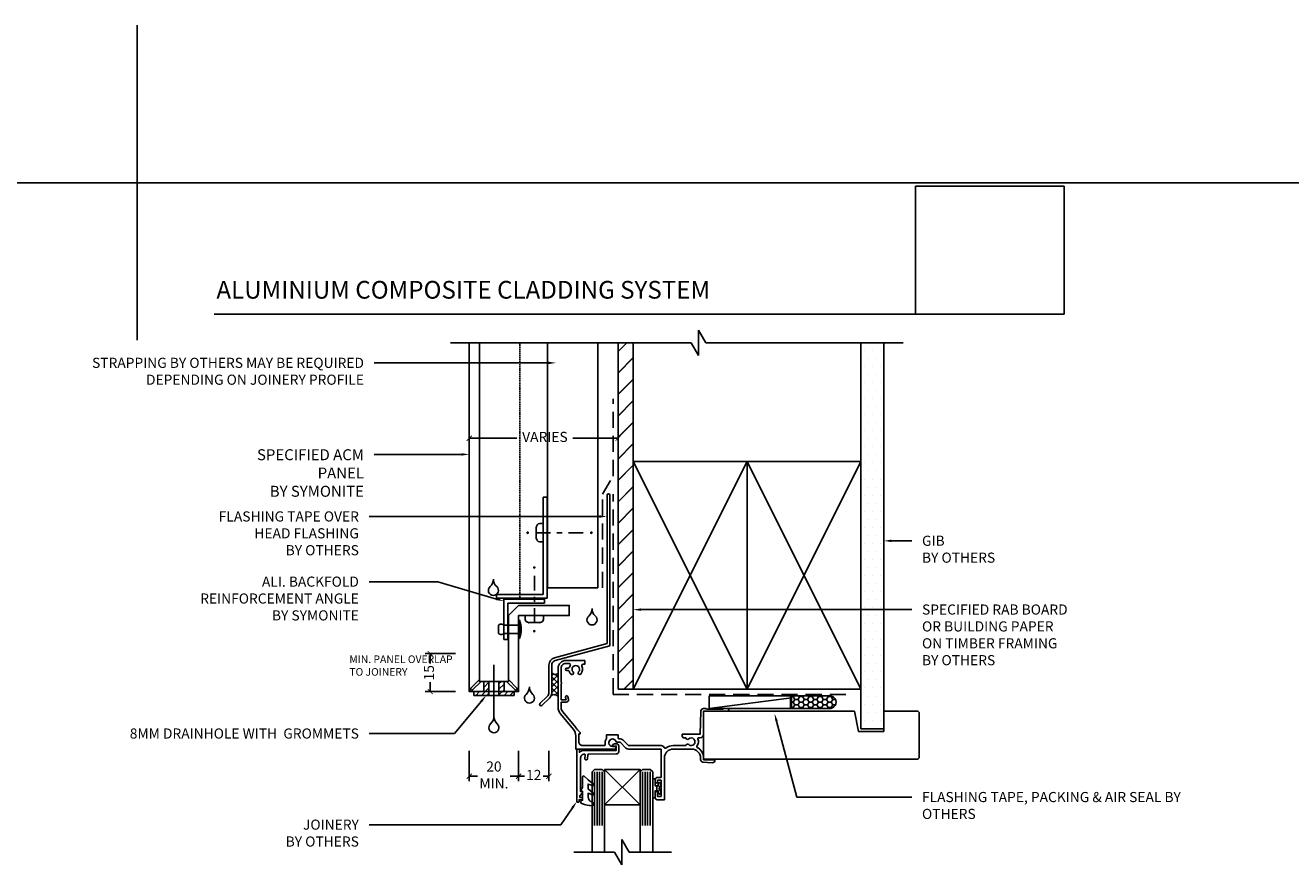
# Model space of a CAD drawing. Units: millimetres. Extents: x -1889 to 9885, y -1245 to 3645.
# Drawn here: x 2284 to 2785, y 2171 to 2503 of the extents above; entities that cross this region are included whole.
import ezdxf
from ezdxf import colors
from ezdxf.entities.mleader import LeaderData, LeaderLine
from ezdxf.math import Vec2, Vec3

# ---------------------------------------------------------------- set-up
doc = ezdxf.new("R2010")
doc.units = ezdxf.units.MM
doc.linetypes.add('DASHED', pattern=[0.75, 0.5, -0.25])
doc.linetypes.add('DASHED2', pattern=[9.525, 6.35, -3.175])
doc.layers.get('0').update_dxf_attribs({"linetype": 'CONTINUOUS'})
doc.layers.get('Defpoints').update_dxf_attribs({"linetype": 'CONTINUOUS'})
for name, color, linetype in [('000_ANNOTATION', 1, 'CONTINUOUS'), ('000_ANNOTATION @ 2', 1, 'CONTINUOUS'), ('000ARCHITECTURAL', 254, 'CONTINUOUS'), ('000ARCHITECTURAL @ 1', 254, 'CONTINUOUS'), ('000ARCHITECTURAL @ 2', 254, 'CONTINUOUS'), ('000ARCHITECTURAL @ 5', 254, 'CONTINUOUS'), ('002_DETAIL_ACM CUT', 4, 'CONTINUOUS'), ('002_DETAIL_ACM ELEV', 1, 'DASHED'), ('002_DETAIL_ACP CUT', 4, 'CONTINUOUS'), ('002_DETAIL_ACP PACKERS', 1, 'CONTINUOUS'), ('002_DETAIL_ALI ANGLES CUT', 2, 'CONTINUOUS'), ('002_DETAIL_FIXING C LINE', 3, 'CONTINUOUS'), ('002_DETAIL_FIXING C LINE @ 5', 3, 'CONTINUOUS'), ('002_DETAIL_FIXINGS', 1, 'CONTINUOUS'), ('002_DETAIL_FLASHING TAPE', 4, 'DASHED2'), ('002_DETAIL_FLASHINGS CUT (DOUBLE LINE)', 3, 'CONTINUOUS'), ('002_DETAIL_HATCH', 1, 'CONTINUOUS'), ('002_DETAIL_IN ELEVATION', 1, 'CONTINUOUS'), ('002_DETAIL_SEALANT  PEF', 1, 'CONTINUOUS'), ('002_DETAIL_WEEPHOLES', 1, 'CONTINUOUS'), ('002_DETAIL_X', 1, 'CONTINUOUS'), ('003_DETAIL_OTHERS MINOR', 1, 'CONTINUOUS'), ('003_DETAIL_OTHERS MINOR @ 2', 1, 'CONTINUOUS'), ('003_DETAIL_OTHERS TIMBER STRUCTURE CUT', 3, 'CONTINUOUS'), ('00_TITLE BLOCK LINES', 2, 'CONTINUOUS'), ('APL Joinery', 2, 'CONTINUOUS'), ('CYAN', 4, 'CONTINUOUS'), ('GREY', 8, 'CONTINUOUS'), ('OUTLINE', 2, 'CONTINUOUS'), ('WHITE', 7, 'CONTINUOUS')]:
    doc.layers.add(name, color=color, linetype=linetype)
doc.layers.add('0_ GUIDES', color=7, linetype='CONTINUOUS', plot=False)
doc.styles.add('Arial', font='arial.ttf')
doc.styles.add('ARIAL 1.5', font='arial.ttf', dxfattribs={"height": 1.5})
doc.styles.add('ARIAL 2', font='arial.ttf', dxfattribs={"height": 2})
doc.dimstyles.new('DIMS', dxfattribs={"dimscale": 0, "dimtxt": 2, "dimasz": 1, "dimexe": 1, "dimexo": 1, "dimgap": 0.5, "dimtad": 0, "dimdec": 0, "dimtxsty": 'ARIAL 2', "dimblk": 'ARCHTICK', "dimcen": 2.5, "dimclrd": 256, "dimclre": 256, "dimclrt": 7, "dimadec": 0, "dimazin": 0, "dimtfac": 1, "dimtdec": 0, "dimtmove": 2, "dimatfit": 3, "dimfxl": 5, "dimfxlon": 1, "dimlwd": -1, "dimlwe": -1, "dimarcsym": 0})
picture_1 = doc.add_image_def('image1.jpg', size_in_pixel=(663, 571))

# ---------------------------------------------------------------- blocks, each defined once
blk = doc.blocks.new('335402')
blk.add_lwpolyline([(-7, -32, 0.414214), (-4, -35), (3.5, -35), (3.5, -33.5), (2.83, -33.5, -0.565503), (2.38, -32.77, 0.321795), (1.96, -29.64, 1), (1.09, -30.47, -2.321888), (-1.09, -30.47, 1), (-1.96, -29.64, 0.11035), (-2.56, -30.66, -0.323907), (-3.04, -31), (-3.6, -31, 1), (-3.6, -32), (-3.04, -32, -0.323907), (-2.56, -32.34, 0.07001), (-2.23, -33.02, -0.602221), (-2.65, -33.8), (-4, -33.8, -0.414214), (-5.8, -32), (-5.8, -26.57, 0.5), (-5.8, -25.77), (-5.8, -19.52), (-3.85, -19.52), (-4.08, -20.4, 1), (-3.12, -20.65), (-2.88, -19.78, 0.493145), (-3.85, -18.52), (-5.8, -18.52), (-5.8, -16.46, -0.176327), (-5.14, -14.66), (-0.02, -8.54, 0.056339), (0.63, -7.57), (1.7, -6.5), (1.7, -6), (1.2, -6), (1.2, -2.9, -0.414214), (2.7, -1.4), (11.15, -1.4, -0.46718), (11.65, -1.99, 0.195797), (12.1, -4.13), (12.1, -5.6), (16.7, -5.6), (16.7, -4.39, 0.033458), (16.93, -4.08), (17.54, -4.08, 0.198912), (18.53, -3.67), (20.8, -1.4), (33.7, -1.4, 0.275723), (34.93, -0.66, -0.450751), (35.66, -0.49, 0.15568), (38.5, -1.4), (43.46, -1.4, 0.572433), (44.61, -1.78, -2.217178), (44.61, -4.02, 0.572433), (43.46, -4.4), (42.9, -4.4, 0.414214), (42.1, -5.2), (42.1, -5.9), (49.1, -5.9), (49.46, -15.04, 0.402667), (50.46, -16), (51.5, -16), (51.7, -15.8), (58.3, -15.8), (58.5, -16), (60, -16, 1), (60, -15), (50.5, -15), (50.5, -5.9, 0.414214), (49.1, -4.5), (48.52, -4.5, -0.542783), (48.25, -4.08, 0.2773), (47.88, -1.11, -0.468273), (47.98, -0.66, 0.278944), (50.5, 3.5), (50.5, 4.2), (55, 4.2), (55, 4.4, 0.434812), (53.93, 5.4), (50.23, 5.14, 0.39391), (49.3, 4.14), (49.3, 3.5, -0.414214), (45.8, 0), (38.5, 0, -0.414214), (35, 3.5), (35, 20), (32.2, 20, 0.414214), (31.4, 19.2), (31.4, 17.15, 0.414214), (31.85, 16.7, 0.414214), (32.3, 17.15), (32.3, 18.7), (33.7, 18.7), (33.7, 12.3), (32.3, 12.3), (32.3, 12.95, 0.414214), (31.85, 13.4, 0.414214), (31.4, 12.95), (31.4, 12.1, 0.414214), (32.3, 11.2), (33.7, 11.2), (33.7, 0), (20.8, 0, 0.198912), (19.81, -0.41), (17.54, -2.68), (16.52, -2.68, 0.298336), (15.88, -3.1, -1.850368), (14.5, -1), (15.5, -1, 0.198912), (15.71, -0.91), (15.91, -0.71, 0.414214), (15.91, -0.29), (15.71, -0.09, 0.198912), (15.5, 0), (0, 0), (0, -5.2, -0.176327), (-0.94, -7.77), (-6.06, -13.88, 0.176327), (-7, -16.46)], format="xyb", close=True)
blk = doc.blocks.new('335442')
blk.add_lwpolyline([(14.65, -1.76, -0.767327), (14.8, -1.2), (16, -1.2), (16, 0.5), (3.4, 0.5, -0.183974), (1.4, 1.26), (1.4, 0.3, -0.414214), (1.1, 0), (0.7, 0, -0.414214), (0.4, 0.3), (0.4, 20.7, -0.414214), (0.7, 21), (1, 21, -0.414214), (1.3, 20.7), (1.3, 20), (2.4, 20, -0.414214), (2.7, 19.7), (2.7, 19.4, -0.414214), (2.4, 19.1), (1.6, 19.1), (1.6, 18.44), (2.57, 17.47, -0.668179), (2.25, 16.7), (1.8, 16.7), (1.9, 3.51, 0.416147), (3.41, 2.01, 0.438044), (3.71, 2.34), (3.58, 3.76, -1), (4.58, 3.84), (4.72, 2.27, 0.386533), (5.01, 2), (16.01, 1.91, -0.411827), (17, 0.91), (17, -1.2, -0.414214), (16.1, -2.1), (15.24, -2.1)], format="xyb", close=True)
blk = doc.blocks.new('50602E')
for p, q in [((0.15, -0.7), (0.15, -2.6)), ((0.15, -2.6), (0.15, -0.7))]:
    blk.add_line(p, q)
blk.add_lwpolyline([(1.53, -0.76, 0.255691), (1.65, -0.55), (1.65, 0.15, 1), (0.75, 0.15), (0.75, -0.7), (0.15, -0.7), (-0.45, -0.7), (-0.45, 1.9, 0.414214), (-0.7, 2.15), (-1.2, 2.15, 0.414214), (-1.45, 1.9), (-1.45, -1.65), (-1.45, -5.2, 0.414214), (-1.2, -5.45), (-0.7, -5.45, 0.414214), (-0.45, -5.2), (-0.45, -2.6), (0.15, -2.6), (0.75, -2.6), (0.75, -3.45, 1), (1.65, -3.45), (1.65, -2.75, 0.255691), (1.53, -2.54, -0.547153)], format="xyb", close=True)
blk = doc.blocks.new('50450E')
blk.add_lwpolyline([(0, 0), (-0.55, 0), (-0.55, 3.55), (-0.4, 3.55, 0.414214), (0.1, 4.05), (0.1, 4.42, 0.322282), (-0.24, 4.89, 0.059419), (-4.41, 5.76, 0.466017), (-4.63, 5.54), (-4.53, 4.41, 0.310508), (-4.39, 4.24), (-4.19, 4.18, -0.334595), (-2.75, 2.26), (-2.75, 0.8), (-4.47, 1.43, 0.8391), (-4.82, 0.83), (-2.75, -0.91), (-2.75, -2.84), (-4.47, -2.21, 0.8391), (-4.82, -2.81), (-2.75, -4.54), (-1.22, -5.94, 0.652662), (-0.55, -5.65), (-0.55, -1.45), (0.2, -0.39, 0.609409)], format="xyb", close=True)
blk = doc.blocks.new('Honey Seal')
h = blk.add_hatch()
h.set_pattern_fill('HONEY', color=256, scale=10, style=0)
h.set_pattern_definition([(0, (-1883.2077, -2201.3205), (1.875, 1.08253175), [1.25, -2.5]), (120, (-1883.2077, -2201.3205), (-1.875, 1.08253176), [1.25, -2.5]), (60, (-1883.2077, -2201.3205), (4e-09, 2.1650635), [-2.5, 1.25])])
edge = h.paths.add_edge_path()
edge.add_line((-17.95, -5.1), (-2.7, -5.1))
edge.add_arc((-2.5, -2.55), 2.56, 265.5154, 454.4846)
edge.add_line((-2.7, 0), (-17.95, 0))
edge.add_line((-17.95, 0), (-17.95, -5.1))
at = {"ltscale": 3}
blk.add_lwpolyline([(-17.95, -5.1), (-2.7, -5.1, 1.081502), (-2.7, 0), (-17.95, 0)], format="xyb", close=True, dxfattribs=at)
blk = doc.blocks.new('FOLD')
at = {"layer": 'CYAN'}
for p, q in [((0.65, 1.35), (4, 4.71)), ((1.35, 0.65), (4.71, 4))]:
    blk.add_line(p, q, dxfattribs=at)
blk.add_arc((1, 1), 0.5, 135, 315, dxfattribs=at)
blk = doc.blocks.new('_ArchTick')
at = {"color": 0, "linetype": 'ByBlock', "const_width": 0.15}
blk.add_lwpolyline([(-0.5, -0.5), (0.5, 0.5)], dxfattribs=at)
blk = doc.blocks.new('*D151')
at = {"layer": '000_ANNOTATION', "transparency": 16777216}
for p, q in [((2459.96, 2330.22), (2459.96, 2342.22)), ((2518.8, 2331.75), (2518.8, 2342.22)), ((2459.96, 2340.22), (2478.79, 2340.22)), ((2518.8, 2340.22), (2500.97, 2340.22))]:
    blk.add_line(p, q, dxfattribs=at)
at = {"layer": 'Defpoints', "color": 0, "transparency": 16777216}
for p in [(2459.96, 2340.22), (2459.96, 2326.8), (2518.8, 2329.75)]:
    blk.add_point(p, dxfattribs=at)
at = {"layer": '000_ANNOTATION', "transparency": 16777216, "xscale": 2, "yscale": 2, "zscale": 2, "rotation": 180}
blk.add_blockref('_ArchTick', (2459.96, 2340.22), dxfattribs=at)
at = {"layer": '000_ANNOTATION', "transparency": 16777216, "xscale": 2, "yscale": 2, "zscale": 2}
blk.add_blockref('_ArchTick', (2518.8, 2340.22), dxfattribs=at)
at = {"layer": '000_ANNOTATION', "color": 7, "transparency": 16777216, "insert": (2489.88, 2340.22), "char_height": 4, "attachment_point": 5, "style": 'ARIAL 2'}
blk.add_mtext('VARIES', dxfattribs=at)
blk = doc.blocks.new('16X16ANGLE')
at = {"layer": 'OUTLINE'}
for p, q in [((14.4, 1.6), (14.4, 16)), ((16, 16), (14.4, 16)), ((16, 0), (16, 16)), ((0, 1.6), (14.4, 1.6)), ((0, 1.6), (0, 0)), ((0, 0), (16, 0))]:
    blk.add_line(p, q, dxfattribs=at)
blk = doc.blocks.new('331138')
for p, q in [((1.38, 60.12), (1.38, 1.51)), ((2.48, 0.67), (2.48, 60.12)), ((1.38, 1.51), (-19.38, -4.05)), ((-19.09, -5.12), (2.48, 0.67)), ((-21.6, -6.95), (-21.6, -17.86)), ((-20.5, -13.02), (-20.5, -6.95)), ((-20.5, -17.86), (-20.5, -12.14)), ((-22.16, -19.21), (-25.13, -22.18)), ((-24.35, -22.96), (-21.38, -19.98)), ((-25.13, -22.18), (-25.13, -22.18)), ((-25.13, -22.18), (-25.13, -22.18)), ((-24.35, -22.96), (-24.35, -22.96)), ((-24.35, -22.96), (-24.35, -22.96)), ((-24.35, -22.96), (-24.35, -22.96)), ((-24.35, -22.96), (-24.35, -22.96)), ((-24.35, -22.96), (-24.35, -22.96)), ((-24.35, -22.96), (-24.35, -22.96)), ((-24.35, -22.96), (-24.35, -22.96)), ((-24.35, -22.96), (-24.35, -22.96)), ((-24.35, -22.96), (-24.35, -22.96)), ((-24.35, -22.96), (-24.35, -22.96))]:
    blk.add_line(p, q)
for centre, radius, start, end in [((1.93, 60.12), 0.55, 0, 180), ((-18.6, -6.95), 3, 105, 180), ((-18.6, -6.95), 1.9, 105, 180), ((-23.5, -17.86), 1.9, 315, 0), ((-23.5, -17.86), 3, 315, 0), ((-24.74, -22.57), 0.55, 135.0001, 315)]:
    blk.add_arc(centre, radius, start, end)
blk = doc.blocks.new('309_DRIP')
at = {"layer": '002_DETAIL_WEEPHOLES'}
blk.add_lwpolyline([(0, 0, 0.213422), (1.33, -2.98, -2.618034), (-1.33, -2.98, 0.213422)], format="xyb", close=True, dxfattribs=at)
blk = doc.blocks.new('312_WEEP W GROMMET')
at = {"layer": '002_DETAIL_HATCH'}
h = blk.add_hatch(dxfattribs=at)
h.set_pattern_fill('ANSI31', color=256, scale=0.5, style=0)
h.set_pattern_definition([(45, (-2387.4966, -822.0923), (-1.122532, 1.122532), [])])
h.paths.add_polyline_path([(8, -5.5), (8, -4), (4, -4), (4, 0), (2, 0), (2, -5.5)])
h.paths.add_polyline_path([(-2, -5.5), (-2, 0), (-4, 0), (-4, -4), (-8, -4), (-8, -5.5)])
at = {"layer": '002_DETAIL_ACP CUT'}
for p, q in [((4, 0), (4, -4)), ((-4, 0), (-4, -4))]:
    blk.add_line(p, q, dxfattribs=at)
at = {"layer": '002_DETAIL_WEEPHOLES'}
for p, q in [((0, 6.57), (0, -13.8)), ((2, 0), (-2, 0)), ((2, 0), (2, -5.5)), ((4, 0), (2, 0)), ((-8, -4), (-8, -5.5)), ((-4, -4), (-8, -4)), ((-2, 0), (-4, 0)), ((-2, 0), (-2, -5.5)), ((8, -4), (4, -4)), ((8, -3.99), (8, -5.49)), ((8, -4), (8, -5.5)), ((-8, -5.5), (-2, -5.5)), ((2, -5.5), (-2, -5.5)), ((2, -5.5), (8, -5.5))]:
    blk.add_line(p, q, dxfattribs=at)
at = {"layer": '002_DETAIL_ACM CUT'}
blk.add_blockref('309_DRIP', (0, -13.8), dxfattribs=at)
blk = doc.blocks.new('501_90X45 CONT')
at = {"layer": '002_DETAIL_X'}
for p, q in [((-90, 0), (0, -45)), ((0, 0), (-90, -45))]:
    blk.add_line(p, q, dxfattribs=at)
at = {"layer": '003_DETAIL_OTHERS TIMBER STRUCTURE CUT'}
blk.add_lwpolyline([(-90, 0), (0, 0), (0, -45), (-90, -45), (-90, 0)], dxfattribs=at)
blk = doc.blocks.new('101_RIVET')
at = {"layer": '002_DETAIL_FIXINGS'}
for p, q in [((-7.94, -1.6), (-7.94, 1.6)), ((0, 1.6), (-5.66, 1.6)), ((0, 3.6), (0, -3.6)), ((0.34, 3.6), (0, 3.6)), ((0.34, 3.6), (0.34, -3.6)), ((0, -1.6), (-5.66, -1.6)), ((0.34, -3.6), (0, -3.6))]:
    blk.add_line(p, q, dxfattribs=at)
for points in [[(-5.66, 1.6), (-5.79, 1.69), (-5.91, 1.77), (-6.02, 1.84), (-6.13, 1.89), (-6.24, 1.93), (-6.34, 1.96), (-6.43, 1.99), (-6.52, 2.01), (-6.61, 2.03), (-6.69, 2.04), (-6.77, 2.05), (-6.86, 2.05), (-6.94, 2.05), (-7.02, 2.05), (-7.1, 2.04), (-7.19, 2.03), (-7.27, 2.01), (-7.36, 1.98), (-7.45, 1.95), (-7.55, 1.9), (-7.64, 1.85), (-7.74, 1.78), (-7.84, 1.7), (-7.94, 1.6)], [(-5.66, -1.6), (-5.79, -1.69), (-5.91, -1.77), (-6.02, -1.84), (-6.13, -1.89), (-6.24, -1.93), (-6.34, -1.96), (-6.43, -1.99), (-6.52, -2.01), (-6.61, -2.03), (-6.69, -2.04), (-6.77, -2.05), (-6.86, -2.05), (-6.94, -2.05), (-7.02, -2.05), (-7.1, -2.04), (-7.19, -2.03), (-7.27, -2.01), (-7.36, -1.98), (-7.45, -1.95), (-7.55, -1.9), (-7.64, -1.85), (-7.74, -1.78), (-7.84, -1.7), (-7.94, -1.6)]]:
    blk.add_lwpolyline(points, dxfattribs=at)
blk.add_arc((-8.98, 0), 10, 338.8998, 21.1002, dxfattribs=at)
blk = doc.blocks.new('DOT')
at = {"layer": '002_DETAIL_FIXING C LINE'}
blk.add_hatch(color=256, dxfattribs=at).paths.add_polyline_path([(0.05, 0, 1), (-0.05, 0, 1)])
blk.add_circle((0, 0), 0.05, dxfattribs=at)
blk = doc.blocks.new('104_FIX C LINE 25MM')
at = {"layer": '002_DETAIL_FIXING C LINE'}
for p, q in [((-3.51, 0), (-9.34, 0)), ((0, 0), (-1.01, 0)), ((0, 0), (1.01, 0)), ((3.51, 0), (9.34, 0))]:
    blk.add_line(p, q, dxfattribs=at)
for centre in [(-12.59, 0), (12.59, 0)]:
    blk.add_circle(centre, 0.25, dxfattribs=at)
at = {"layer": '002_DETAIL_FIXING C LINE @ 5', "yscale": 5, "zscale": 5}
for p, xscale, rotation in [((-12.59, 0), -5, 90), ((12.59, 0), 5, 270)]:
    blk.add_blockref('DOT', p, dxfattribs=dict(at, xscale=xscale, rotation=rotation))
blk = doc.blocks.new('109_TEK HEAD W C LINE')
at = {"layer": '002_DETAIL_FIXINGS', "linetype": 'Continuous'}
for p, q in [((0, -3.37), (0, 3.37)), ((0.22, 3.6), (1.54, 3.6)), ((2.79, -2.24), (2.79, 2.24)), ((0.22, -3.6), (1.54, -3.6))]:
    blk.add_line(p, q, dxfattribs=at)
for centre, radius, start, end in [((0.22, 3.37), 0.225, 90, 180), ((1.54, 2.7), 0.9, 33.0557, 90), ((-2.61, 0), 5.85, 22.5244, 33.0557), ((0.22, -3.37), 0.225, 180, 270), ((1.54, -2.7), 0.9, 270, 326.9443), ((-2.61, 0), 5.85, 326.9443, 337.4756)]:
    blk.add_arc(centre, radius, start, end, dxfattribs=at)
for p in [(2.79, 2.24), (2.79, -2.24)]:
    blk.add_point(p, dxfattribs=at)
at = {"layer": '002_DETAIL_FIXINGS'}
blk.add_blockref('104_FIX C LINE 25MM', (-6.42, 0), dxfattribs=at)
blk = doc.blocks.new('*D152')
at = {"layer": '000_ANNOTATION', "transparency": 16777216}
for p, q in [((2454.54, 2255.14), (2442.54, 2255.14)), ((2444.54, 2255.14), (2444.54, 2251.26)), ((2444.54, 2240.14), (2444.54, 2243.88)), ((2454.54, 2240.14), (2442.54, 2240.14))]:
    blk.add_line(p, q, dxfattribs=at)
at = {"layer": 'Defpoints', "color": 0, "transparency": 16777216}
for p in [(2444.54, 2255.14), (2460.71, 2255.14), (2460.71, 2240.14)]:
    blk.add_point(p, dxfattribs=at)
at = {"layer": '000_ANNOTATION', "transparency": 16777216, "xscale": 2, "yscale": 2, "zscale": 2}
for p, rotation in [((2444.54, 2255.14), 90), ((2444.54, 2240.14), 270)]:
    blk.add_blockref('_ArchTick', p, dxfattribs=dict(at, rotation=rotation))
at = {"layer": '000_ANNOTATION', "color": 7, "transparency": 16777216, "insert": (2444.54, 2247.57), "char_height": 4, "attachment_point": 5, "rotation": 90, "style": 'ARIAL 2'}
blk.add_mtext('15', dxfattribs=at)
blk = doc.blocks.new('*D181')
at = {"layer": '000_ANNOTATION', "transparency": 16777216}
for p, q in [((2459.96, 2216.67), (2459.96, 2204.67)), ((2479.46, 2216.67), (2479.46, 2204.67)), ((2459.96, 2206.67), (2463.26, 2206.67)), ((2479.46, 2206.67), (2476.16, 2206.67))]:
    blk.add_line(p, q, dxfattribs=at)
at = {"layer": 'Defpoints', "color": 0, "transparency": 16777216}
for p in [(2459.96, 2240.14), (2479.46, 2240.14), (2479.46, 2206.67)]:
    blk.add_point(p, dxfattribs=at)
at = {"layer": '000_ANNOTATION', "transparency": 16777216, "xscale": 2, "yscale": 2, "zscale": 2, "rotation": 180}
blk.add_blockref('_ArchTick', (2459.96, 2206.67), dxfattribs=at)
at = {"layer": '000_ANNOTATION', "transparency": 16777216, "xscale": 2, "yscale": 2, "zscale": 2}
blk.add_blockref('_ArchTick', (2479.46, 2206.67), dxfattribs=at)
at = {"layer": '000_ANNOTATION', "color": 7, "transparency": 16777216, "insert": (2469.71, 2206.67), "char_height": 4, "attachment_point": 5, "style": 'ARIAL 2'}
blk.add_mtext('20\\PMIN.', dxfattribs=at)
blk = doc.blocks.new('*D182')
at = {"layer": '000_ANNOTATION', "transparency": 16777216}
for p, q in [((2479.46, 2216.67), (2479.46, 2204.67)), ((2491.46, 2216.67), (2491.46, 2204.67)), ((2479.46, 2206.67), (2481.81, 2206.67)), ((2491.46, 2206.67), (2489.12, 2206.67))]:
    blk.add_line(p, q, dxfattribs=at)
at = {"layer": 'Defpoints', "color": 0, "transparency": 16777216}
for p in [(2479.46, 2240.14), (2491.46, 2239.69), (2491.46, 2206.67)]:
    blk.add_point(p, dxfattribs=at)
at = {"layer": '000_ANNOTATION', "transparency": 16777216, "xscale": 2, "yscale": 2, "zscale": 2, "rotation": 180}
blk.add_blockref('_ArchTick', (2479.46, 2206.67), dxfattribs=at)
at = {"layer": '000_ANNOTATION', "transparency": 16777216, "xscale": 2, "yscale": 2, "zscale": 2}
blk.add_blockref('_ArchTick', (2491.46, 2206.67), dxfattribs=at)
at = {"layer": '000_ANNOTATION', "color": 7, "transparency": 16777216, "insert": (2485.46, 2206.67), "char_height": 4, "attachment_point": 5, "style": 'ARIAL 2'}
blk.add_mtext('12', dxfattribs=at)
blk = doc.blocks.new('203_40X20 LEG')
at = {"layer": '002_DETAIL_ALI ANGLES CUT'}
for p, q in [((-1.5, 20), (-1.5, 1.5)), ((0, 20), (-1.5, 20)), ((0, 20), (0, 0)), ((-1.5, 1.5), (-40, 1.5)), ((-40, 0), (-40, 1.5)), ((0, 0), (-40, 0))]:
    blk.add_line(p, q, dxfattribs=at)
blk = doc.blocks.new('*U326')
at = {"layer": '000ARCHITECTURAL @ 1'}
h = blk.add_hatch(dxfattribs=at)
h.set_pattern_fill('DOTS', color=256, scale=2, style=0)
h.paths.add_polyline_path([(2623.8, 2354.48), (2614.8, 2354.48), (2614.8, 2225.4), (2623.8, 2225.4)])
h.paths.add_polyline_path([(2614.8, 2354.48), (2623.8, 2354.48), (2623.8, 2377.94), (2614.8, 2377.94)])
at = {"layer": '000ARCHITECTURAL @ 2'}
h = blk.add_hatch(dxfattribs=at)
h.set_pattern_fill('DOTS', color=256, scale=2, style=0)
h.paths.add_polyline_path([(2623.8, 2354.48), (2614.8, 2354.48), (2614.8, 2225.4), (2623.8, 2225.4)])
h.paths.add_polyline_path([(2614.8, 2354.48), (2623.8, 2354.48), (2623.8, 2377.94), (2614.8, 2377.94)])
at = {"layer": '000ARCHITECTURAL @ 5'}
h = blk.add_hatch(dxfattribs=at)
h.set_pattern_fill('DOTS', color=256, scale=2, style=0)
h.paths.add_polyline_path([(2623.8, 2354.48), (2614.8, 2354.48), (2614.8, 2225.4), (2623.8, 2225.4)])
h.paths.add_polyline_path([(2614.8, 2354.48), (2623.8, 2354.48), (2623.8, 2377.94), (2614.8, 2377.94)])

msp = doc.modelspace()

# ---------------------------------------------------------------- hatches: boundary and pattern name
at = {"layer": '000ARCHITECTURAL'}
h = msp.add_hatch(dxfattribs=at)
h.set_pattern_fill('JIS_LC_20', color=256, scale=0.3, style=0)
h.paths.add_polyline_path([(2524.8, 2331.03), (2524.8, 2377.94), (2518.8, 2377.94), (2518.8, 2241.03), (2524.8, 2241.03)])
at = {"layer": '002_DETAIL_SEALANT  PEF'}
h = msp.add_hatch(dxfattribs=at)
h.set_pattern_fill('ANSI37', color=256, scale=0.5, style=0)
h.set_pattern_definition([(45, (1557.2552, 101.0672), (-1.122532, 1.122532), []), (135, (1557.2552, 101.0672), (-1.122532, -1.122532), [])])
h.paths.add_polyline_path([(2495.09, 2247.33, -0.414214), (2492.56, 2247.57), (2492.56, 2244.53), (2492.56, 2239.69, -0.098491), (2492.33, 2238.54, -0.414214), (2495.09, 2238.08)])

# ---------------------------------------------------------------- linework, layer by layer
at = {"layer": '000_ANNOTATION'}
msp.add_lwpolyline([(2359.14, 2389.18), (2636.34, 2389.18)], dxfattribs=at)
at = {"layer": '002_DETAIL_ACM CUT'}
msp.add_lwpolyline([(2459.96, 2377.94), (2459.96, 2240.14), (2479.46, 2240.14), (2479.46, 2270.15), (2499.46, 2270.15), (2499.46, 2274.15), (2479.46, 2274.15), (2475.46, 2270.15), (2475.46, 2244.14), (2463.96, 2244.14), (2463.96, 2377.94)], dxfattribs=at)
at = {"layer": '002_DETAIL_ACM ELEV'}
msp.add_line((2479.96, 2276.68), (2479.96, 2377.94), dxfattribs=at)
at = {"layer": '002_DETAIL_ACP PACKERS'}
msp.add_line((2554.74, 2233.4), (2587.31, 2237.7), dxfattribs=at)
msp.add_lwpolyline([(2554.74, 2238.4), (2587.31, 2238.4), (2587.31, 2233.4), (2554.74, 2233.4)], close=True, dxfattribs=at)
at = {"layer": '002_DETAIL_FLASHING TAPE'}
for points in [[(2512.62, 2281.11), (2512.62, 2318.06), (2516.8, 2325.29), (2516.8, 2355.73)], [(2608.8, 2239.03), (2516.8, 2239.03), (2516.8, 2318.11)]]:
    msp.add_lwpolyline(points, dxfattribs=at)
at = {"layer": '002_DETAIL_IN ELEVATION'}
for p, q in [((2490.83, 2281.11), (2490.83, 2377.94)), ((2510.83, 2377.94), (2510.83, 2281.11)), ((2510.83, 2281.11), (2490.83, 2281.11))]:
    msp.add_line(p, q, dxfattribs=at)
at = {"layer": '002_DETAIL_SEALANT  PEF'}
for centre, radius, start, end in [((2493.94, 2248.71), 1.8, 219.7218, 309.7218), ((2493.48, 2236.93), 1.98, 35.6125, 125.6125)]:
    msp.add_arc(centre, radius, start, end, dxfattribs=at)
at = {"layer": '003_DETAIL_OTHERS MINOR'}
for p, q in [((2518.8, 2241.03), (2518.8, 2377.94)), ((2524.8, 2331.03), (2524.8, 2377.94)), ((2614.8, 2225.4), (2614.8, 2377.94)), ((2623.8, 2377.94), (2623.8, 2225.4)), ((2518.8, 2241.03), (2524.8, 2241.03)), ((2623.8, 2225.4), (2614.8, 2225.4)), ((2509.49, 2208.47), (2509.49, 2187.27)), ((2510.52, 2208.47), (2510.52, 2187.27)), ((2511.49, 2208.47), (2511.49, 2187.27)), ((2512.49, 2208.47), (2512.49, 2187.27)), ((2513.49, 2209.4), (2527.49, 2195.4)), ((2513.49, 2195.4), (2527.49, 2209.4)), ((2528.49, 2208.47), (2528.49, 2187.27)), ((2529.49, 2208.47), (2529.49, 2187.27)), ((2530.46, 2208.47), (2530.46, 2187.27)), ((2531.49, 2208.47), (2531.49, 2187.27))]:
    msp.add_line(p, q, dxfattribs=at)
for points in [[(2612.2, 2232.4), (2552.59, 2232.4), (2552.59, 2213.4), (2637.3, 2213.4), (2637.8, 2213.9), (2637.8, 2231.9), (2637.3, 2232.4), (2623.8, 2232.4), (2623.8, 2224.4), (2613.8, 2224.4)], [(2513.49, 2209.4), (2527.49, 2209.4), (2527.49, 2195.4), (2513.49, 2195.4)]]:
    msp.add_lwpolyline(points, close=True, dxfattribs=at)
for points in [[(2510.99, 2209.4), (2509.49, 2209.4), (2508.49, 2208.4), (2508.49, 2178.68), (2508.49, 2176.7)], [(2510.99, 2209.4), (2512.49, 2209.4), (2513.49, 2208.4), (2513.49, 2178.68), (2513.49, 2176.7)], [(2529.99, 2209.4), (2528.49, 2209.4), (2527.49, 2208.4), (2527.49, 2178.68), (2527.49, 2176.7)], [(2529.99, 2209.4), (2531.49, 2209.4), (2532.49, 2208.4), (2532.49, 2178.68), (2532.49, 2176.7)]]:
    msp.add_lwpolyline(points, dxfattribs=at)
at = {"layer": '00_TITLE BLOCK LINES'}
for p, q in [((2550.58, 2382.94), (2550.58, 2372.94)), ((2550.58, 2382.94), (2553.47, 2377.94)), ((2452.5, 2377.94), (2547.69, 2377.94)), ((2550.58, 2372.94), (2547.69, 2377.94)), ((2553.47, 2377.94), (2631.44, 2377.94)), ((2520.24, 2181.7), (2520.24, 2171.7)), ((2520.24, 2181.7), (2523.13, 2176.7)), ((2501.25, 2176.7), (2517.36, 2176.7)), ((2520.24, 2171.7), (2517.36, 2176.7)), ((2523.13, 2176.7), (2539.85, 2176.7))]:
    msp.add_line(p, q, dxfattribs=at)
at = {"layer": '0_ GUIDES'}
msp.add_line((2328.74, 2378.93), (2328.74, 2503.35), dxfattribs=at)
msp.add_xline((-1179.08, 2441.14), (-1, 0), dxfattribs=at)
at = {"layer": 'GREY'}
msp.add_line((2475.69, 2240.14), (2475.69, 2240.14), dxfattribs=at)

# ---------------------------------------------------------------- block references
at = {"layer": '000ARCHITECTURAL'}
msp.add_blockref('*U326', (0, 0), dxfattribs=at)
at = {"layer": '002_DETAIL_ACM CUT'}
for name, p in [('309_DRIP', (2469.5, 2284.57)), ('309_DRIP', (2508.5, 2272.93)), ('FOLD', (2459.96, 2240.14)), ('309_DRIP', (2483.74, 2241.99))]:
    msp.add_blockref(name, p, dxfattribs=at)
at = {"layer": '002_DETAIL_ACM CUT', "rotation": 90}
msp.add_blockref('FOLD', (2479.46, 2240.14), dxfattribs=at)
at = {"layer": '002_DETAIL_ACP PACKERS', "extrusion": (0, 0, -1), "zscale": -1, "rotation": 180}
msp.add_blockref('Honey Seal', (-2604.91, 2233.4), dxfattribs=at)
at = {"layer": '002_DETAIL_ALI ANGLES CUT', "xscale": -1, "rotation": 90}
msp.add_blockref('203_40X20 LEG', (2490.73, 2276.97), dxfattribs=at)
at = {"layer": '002_DETAIL_FIXINGS', "xscale": -1}
msp.add_blockref('109_TEK HEAD W C LINE', (2489.23, 2302.88), dxfattribs=at)
at = {"layer": '002_DETAIL_FIXINGS', "rotation": 270}
msp.add_blockref('109_TEK HEAD W C LINE', (2485.71, 2270.15), dxfattribs=at)
at = {"layer": '002_DETAIL_FIXINGS'}
msp.add_blockref('101_RIVET', (2479.46, 2264.73), dxfattribs=at)
at = {"layer": '002_DETAIL_FLASHINGS CUT (DOUBLE LINE)'}
msp.add_blockref('331138', (2513.06, 2257.55), dxfattribs=at)
at = {"layer": '002_DETAIL_HATCH'}
msp.add_blockref('312_WEEP W GROMMET', (2469.71, 2244.14), dxfattribs=at)
at = {"layer": '003_DETAIL_OTHERS MINOR', "xscale": -1, "rotation": 180}
for name, p in [('335442', (2502.09, 2217.4)), ('50602E', (2533.94, 2200.25))]:
    msp.add_blockref(name, p, dxfattribs=at)
at = {"layer": '003_DETAIL_OTHERS MINOR', "rotation": 180}
msp.add_blockref('50450E', (2504.22, 2200.75), dxfattribs=at)
at = {"layer": '003_DETAIL_OTHERS TIMBER STRUCTURE CUT', "rotation": 270}
for p in [(2569.8, 2241.03), (2614.8, 2241.03)]:
    msp.add_blockref('501_90X45 CONT', p, dxfattribs=at)
at = {"layer": 'APL Joinery', "xscale": -1, "rotation": 180}
msp.add_blockref('335402', (2502.09, 2217.4), dxfattribs=at)
at = {"layer": 'WHITE', "extrusion": (0, 0, -1), "zscale": -1, "rotation": 90}
msp.add_blockref('16X16ANGLE', (-2473.65, 2260.68), dxfattribs=at)

# ---------------------------------------------------------------- texts
at = {"layer": '000_ANNOTATION @ 2', "insert": (2412.57, 2254.41), "char_height": 3, "width": 41.1147, "attachment_point": 1, "style": 'ARIAL 1.5'}
msp.add_mtext('MIN. PANEL OVERLAP TO JOINERY', dxfattribs=at)
at = {"layer": 'WHITE', "insert": (2360.01, 2402.37), "char_height": 7, "width": 220.4216, "attachment_point": 1, "style": 'Arial'}
msp.add_mtext('{\\fArial|b1|i0|c0|p34;ALUMINIUM COMPOSITE CLADDING SYSTEM}', dxfattribs=at)

# ---------------------------------------------------------------- dimensions: what is measured, and where the dimension line sits
at = {"layer": '000_ANNOTATION @ 2'}
for base, p1, p2, text, picture, middle in [((2459.96, 2340.22), (2518.8, 2329.75), (2459.96, 2326.8), 'VARIES', '*D151', (2489.88, 2340.22)), ((2479.4615118, 2206.67118597), (2459.9615118, 2240.14429135), (2479.4615118, 2240.14429135), '<>\\PMIN.', '*D181', (2469.7115118, 2206.67118597))]:
    dim = msp.add_linear_dim(base=base, p1=p1, p2=p2, text=text, dimstyle='DIMS', override={"dimscale": 2, "dimtix": 0, "dimtofl": 1, "dimtmove": 2, "dimatfit": 3}, dxfattribs=at)
    dim.commit()
    dim.dimension.update_dxf_attribs({"geometry": picture, "text_midpoint": middle, "dimtype": 128})
dim = msp.add_linear_dim(base=(2444.54, 2255.14), p1=(2460.71, 2240.14), p2=(2460.71, 2255.14), angle=90, dimstyle='DIMS', override={"dimscale": 2, "dimtix": 0, "dimtofl": 1, "dimtmove": 2, "dimatfit": 3}, dxfattribs=at)
dim.commit()
dim.dimension.update_dxf_attribs({"geometry": '*D152', "text_midpoint": (2444.54, 2247.57), "dimtype": 128})
dim = msp.add_linear_dim(base=(2491.46, 2206.67), p1=(2479.46, 2240.14), p2=(2491.46, 2239.69), text='12', dimstyle='DIMS', override={"dimscale": 2, "dimtix": 0, "dimtofl": 1, "dimtmove": 1, "dimatfit": 3}, dxfattribs=at)
dim.commit()
dim.dimension.update_dxf_attribs({"geometry": '*D182', "text_midpoint": (2485.46, 2206.67)})

# ---------------------------------------------------------------- referenced raster images: frames only (the image files are external)
image = msp.add_image(picture_1, insert=(2636.34, 2389.18), size_in_units=(58.73, 50.58))
image.dxf.flags = 7

# ---------------------------------------------------------------- leaders
ml = msp.add_multileader_mtext('Standard', dxfattribs=at)
ml.set_content('STRAPPING BY OTHERS MAY BE REQUIRED DEPENDING ON JOINERY PROFILE', color=7, style='ARIAL 2')
ml.set_leader_properties(color=256, linetype='ByLayer', lineweight=-1)
ml.build(insert=Vec2(0, 0))
ml.multileader.update_dxf_attribs({"dogleg_length": 2, "arrow_head_size": 3, "scale": 2})
ctx = ml.context
ctx.base_point, ctx.scale, ctx.arrow_head_size, ctx.landing_gap_size, ctx.plane_origin = Vec3(2348.75, 2369.98), 2, 3, 4, Vec3(2517.8, 2369.98)
ctx.text_align_type = 2
notes = []
notes.append((ctx, [(0, (1, 1, 0), (2426.34, 2369.98), (-1, 0), 4, [(0, [(2494.25, 2369.98)], 0, [])])]))
ctx.mtext.insert, ctx.mtext.width, ctx.mtext.alignment, ctx.mtext.flow_direction = Vec3(2418.34, 2372.01), 66.9138, 3, 5
ml = msp.add_multileader_mtext('Standard', dxfattribs=at)
ml.set_content('{\\H1.0833x;SPECIFIED ACM PANEL \\P\\fArial|b1|i0|c0|p34;BY SYMONITE}', color=7, style='ARIAL 2')
ml.set_leader_properties(color=256, linetype='ByLayer', lineweight=-1)
ml.build(insert=Vec2(0, 0))
ml.multileader.update_dxf_attribs({"dogleg_length": 2, "arrow_head_size": 3, "scale": 2})
ctx = ml.context
ctx.base_point, ctx.scale, ctx.arrow_head_size, ctx.landing_gap_size, ctx.plane_origin = Vec3(2346.21, 2333.83), 2, 3, 4, Vec3(2478.8, 2333.83)
ctx.text_align_type = 2
notes.append((ctx, [(0, (1, 1, 0), (2426.34, 2333.83), (-1, 0), 4, [(0, [(2459.96, 2333.83)], 0, [])])]))
ctx.mtext.insert, ctx.mtext.alignment, ctx.mtext.flow_direction = Vec3(2418.34, 2335.87), 3, 5
ml = msp.add_multileader_mtext('Standard', dxfattribs=at)
ml.set_content('FLASHING TAPE OVER \\PHEAD FLASHING \\P{\\fArial|b1|i0|c0|p34;BY OTHERS}', color=7, style='ARIAL 2')
ml.set_leader_properties(color=256, linetype='ByLayer', lineweight=-1)
ml.build(insert=Vec2(0, 0))
ml.multileader.update_dxf_attribs({"dogleg_length": 2, "arrow_head_size": 3, "scale": 2})
ctx = ml.context
ctx.base_point, ctx.scale, ctx.arrow_head_size, ctx.landing_gap_size, ctx.plane_origin = Vec3(2351.39, 2309.29), 2, 3, 4, Vec3(2516.03, 2293.53)
ctx.text_align_type = 2
notes.append((ctx, [(0, (1, 1, 0), (2424.34, 2309.29), (-1, 0), 4, [(0, [(2514.44, 2309.29), (2469.78, 2309.29)], 0, [])])]))
ctx.mtext.insert, ctx.mtext.width, ctx.mtext.alignment, ctx.mtext.flow_direction = Vec3(2416.34, 2311.32), 98.9765, 3, 5
ml = msp.add_multileader_mtext('Standard', dxfattribs=at)
ml.set_content('GIB \\P{\\fArial|b1|i0|c0|p34;BY OTHERS}', color=7, style='ARIAL 2')
ml.set_leader_properties(color=256, linetype='ByLayer', lineweight=-1)
ml.build(insert=Vec2(0, 0))
ml.multileader.update_dxf_attribs({"dogleg_length": 2, "arrow_head_size": 3, "scale": 2})
ctx = ml.context
ctx.base_point, ctx.scale, ctx.arrow_head_size, ctx.landing_gap_size, ctx.plane_origin = Vec3(2634.93, 2299.67), 2, 3, 4, Vec3(2615.8, 2299.67)
notes.append((ctx, [(0, (1, 1, 0), (2630.93, 2299.67), (1, 0), 4, [(0, [(2623.8, 2299.67)], 0, [])])]))
ctx.mtext.insert, ctx.mtext.width, ctx.mtext.flow_direction = Vec3(2638.93, 2301.71), 44.9466, 5
ml = msp.add_multileader_mtext('Standard', dxfattribs=at)
ml.set_content('ALI. BACKFOLD \\PREINFORCEMENT ANGLE \\P{\\fArial|b1|i0|c0|p34;BY SYMONITE}', color=7, style='ARIAL 2')
ml.set_leader_properties(color=256, linetype='ByLayer', lineweight=-1)
ml.build(insert=Vec2(0, 0))
ml.multileader.update_dxf_attribs({"dogleg_length": 2, "arrow_head_size": 3, "scale": 2})
ctx = ml.context
ctx.base_point, ctx.scale, ctx.arrow_head_size, ctx.landing_gap_size, ctx.plane_origin = Vec3(2343.84, 2283.52), 2, 3, 4, Vec3(2516.03, 2267.77)
ctx.text_align_type = 2
notes.append((ctx, [(0, (1, 1, 0), (2424.34, 2283.52), (-1, 0), 4, [(0, [(2473.65, 2275.85), (2447.6, 2283.52)], 0, [])])]))
ctx.mtext.insert, ctx.mtext.width, ctx.mtext.alignment, ctx.mtext.flow_direction = Vec3(2416.34, 2285.56), 98.9765, 3, 5
ml = msp.add_multileader_mtext('Standard', dxfattribs=at)
ml.set_content('\\A1;SPECIFIED RAB BOARD \\POR BUILDING PAPER \\PON TIMBER FRAMING \\P{\\fArial|b1|i0|c0|p34;BY OTHERS}', color=7, style='ARIAL 2')
ml.set_leader_properties(color=256, linetype='ByLayer', lineweight=-1)
ml.build(insert=Vec2(0, 0))
ml.multileader.update_dxf_attribs({"dogleg_length": 2, "arrow_head_size": 3, "scale": 2})
ctx = ml.context
ctx.base_point, ctx.scale, ctx.arrow_head_size, ctx.landing_gap_size, ctx.plane_origin = Vec3(2150.53, 2270.18), 2, 3, 4, Vec3(2084.83, 2270.18)
notes.append((ctx, [(0, (1, 1, 0), (2126.09, 2270.18), (1, 0), 24.44, [(0, [(2024.8, 2270.18)], 0, [])])]))
ctx.mtext.insert, ctx.mtext.width, ctx.mtext.flow_direction = Vec3(2154.53, 2272.21), 97.2205, 5
ml = msp.add_multileader_mtext('Standard', dxfattribs=at)
ml.set_content('\\A1;SPECIFIED RAB BOARD \\POR BUILDING PAPER \\PON TIMBER FRAMING \\P{\\fArial|b1|i0|c0|p34;BY OTHERS}', color=7, style='ARIAL 2')
ml.set_leader_properties(color=256, linetype='ByLayer', lineweight=-1)
ml.build(insert=Vec2(0, 0))
ml.multileader.update_dxf_attribs({"dogleg_length": 2, "arrow_head_size": 3, "scale": 2})
ctx = ml.context
ctx.base_point, ctx.scale, ctx.arrow_head_size, ctx.landing_gap_size, ctx.plane_origin = Vec3(2634.93, 2272.5), 2, 3, 4, Vec3(2569.23, 2272.5)
notes.append((ctx, [(0, (1, 1, 0), (2604.18, 2272.5), (1, 0), 30.75, [(0, [(2524.8, 2272.5)], 0, [])])]))
ctx.mtext.insert, ctx.mtext.width, ctx.mtext.flow_direction = Vec3(2638.93, 2274.54), 97.2205, 5
ml = msp.add_multileader_mtext('Standard', dxfattribs=at)
ml.set_content('SPECIFIED ACM{\\H1.0833x; PANEL \\P\\fArial|b1|i0|c0|p34;BY\\fArial|b0|i0|c0|p34; \\fArial|b1|i0|c0|p34;SYMONITE}', color=7, style='ARIAL 2')
ml.set_leader_properties(color=256, linetype='ByLayer', lineweight=-1)
ml.build(insert=Vec2(0, 0))
ml.multileader.update_dxf_attribs({"dogleg_length": 2, "arrow_head_size": 3, "scale": 2})
ctx = ml.context
ctx.base_point, ctx.scale, ctx.arrow_head_size, ctx.landing_gap_size, ctx.plane_origin = Vec3(2840.58, 2269.36), 2, 3, 4, Vec3(2964.73, 2269.36)
ctx.text_align_type = 2
notes.append((ctx, [(0, (1, 1, 0), (2917.11, 2269.36), (-1, 0), 4, [(0, [(2937.25, 2269.36)], 0, [])])]))
ctx.mtext.insert, ctx.mtext.width, ctx.mtext.alignment, ctx.mtext.flow_direction = Vec3(2909.11, 2271.4), 75.4803, 3, 5
ml = msp.add_multileader_mtext('Standard', dxfattribs=at)
ml.set_content('8MM DRAINHOLE WITH  GROMMETS', color=7, style='ARIAL 2')
ml.set_leader_properties(color=256, linetype='ByLayer', lineweight=-1)
ml.build(insert=Vec2(0, 0))
ml.multileader.update_dxf_attribs({"dogleg_length": 2, "arrow_head_size": 3, "scale": 2})
ctx = ml.context
ctx.base_point, ctx.scale, ctx.arrow_head_size, ctx.landing_gap_size, ctx.plane_origin = Vec3(2362.41, 2223.53), 2, 3, 4, Vec3(2480.9, 2237.62)
ctx.text_align_type = 2
notes.append((ctx, [(0, (1, 1, 0), (2424.34, 2223.53), (-1, 0), 4, [(0, [(2466.71, 2238.64), (2454.11, 2223.53)], 0, [])])]))
ctx.mtext.insert, ctx.mtext.width, ctx.mtext.alignment, ctx.mtext.flow_direction = Vec3(2416.34, 2225.56), 61.2774, 3, 5
ml = msp.add_multileader_mtext('Standard', dxfattribs=at)
ml.set_content('FLASHING TAPE, PACKING & AIR SEAL {\\fArial|b1|i0|c0|p34;BY OTHERS}', color=7, style='ARIAL 2')
ml.set_leader_properties(color=256, linetype='ByLayer', lineweight=-1)
ml.build(insert=Vec2(0, 0))
ml.multileader.update_dxf_attribs({"dogleg_length": 2, "arrow_head_size": 3, "scale": 2})
ctx = ml.context
ctx.base_point, ctx.scale, ctx.arrow_head_size, ctx.landing_gap_size, ctx.plane_origin = Vec3(2634.93, 2198.43), 2, 3, 4, Vec3(2579.31, 2236.4)
notes.append((ctx, [(0, (1, 1, 0), (2630.93, 2198.43), (1, 0), 4, [(0, [(2580.65, 2231.4), (2589.49, 2198.43)], 0, [])])]))
ctx.mtext.insert, ctx.mtext.width, ctx.mtext.flow_direction = Vec3(2638.93, 2200.46), 57.9158, 5
ml = msp.add_multileader_mtext('Standard', dxfattribs=at)
ml.set_content('JOINERY \\P{\\fArial|b1|i0|c0|p34;BY OTHERS}', color=7, style='ARIAL 2')
ml.set_leader_properties(color=256, linetype='ByLayer', lineweight=-1)
ml.build(insert=Vec2(0, 0))
ml.multileader.update_dxf_attribs({"dogleg_length": 2, "arrow_head_size": 3, "scale": 2})
ctx = ml.context
ctx.base_point, ctx.scale, ctx.arrow_head_size, ctx.landing_gap_size, ctx.plane_origin = Vec3(2380.42, 2187.52), 2, 3, 4, Vec3(2524.39, 2171.26)
ctx.text_align_type = 2
notes.append((ctx, [(0, (1, 1, 0), (2424.34, 2187.52), (-1, 0), 4, [(0, [(2502.49, 2196.7), (2496.1, 2187.52)], 0, [])])]))
ctx.mtext.insert, ctx.mtext.alignment, ctx.mtext.flow_direction = Vec3(2416.34, 2189.56), 3, 5
at = {"layer": '003_DETAIL_OTHERS MINOR @ 2'}
ml = msp.add_multileader_mtext('Standard', dxfattribs=at)
ml.set_content('FACTORY FITTED CLEATS AT PANEL FOLDS', color=7, style='ARIAL 2')
ml.set_leader_properties(color=256, linetype='ByLayer', lineweight=-1)
ml.build(insert=Vec2(0, 0))
ml.multileader.update_dxf_attribs({"dogleg_length": 2, "arrow_head_size": 3, "scale": 2})
ctx = ml.context
ctx.base_point, ctx.scale, ctx.arrow_head_size, ctx.landing_gap_size, ctx.plane_origin = Vec3(2832.77, 2338.58), 2, 3, 4, Vec3(2947.22, 2338.58)
ctx.text_align_type = 2
notes.append((ctx, [(0, (1, 1, 0), (2915.11, 2338.58), (-1, 0), 4, [(0, [(2947.22, 2338.58)], 0, [])])]))
ctx.mtext.insert, ctx.mtext.width, ctx.mtext.alignment, ctx.mtext.flow_direction = Vec3(2907.11, 2340.61), 77.8647, 3, 5
for ctx, leaders in notes:
    for number, flags, end, landing, length, lines in leaders:
        leader = LeaderData()
        leader.index, (leader.has_last_leader_line, leader.has_dogleg_vector, leader.attachment_direction) = number, flags
        leader.last_leader_point, leader.dogleg_vector, leader.dogleg_length = Vec3(end), Vec3(landing), length
        for number, points, colour, breaks in lines:
            line = LeaderLine()
            line.index, line.vertices, line.color, line.breaks = number, Vec3.list(points), colors.encode_raw_color(colour), breaks
            leader.lines.append(line)
        ctx.leaders.append(leader)

doc.saveas('drawing.dxf')
